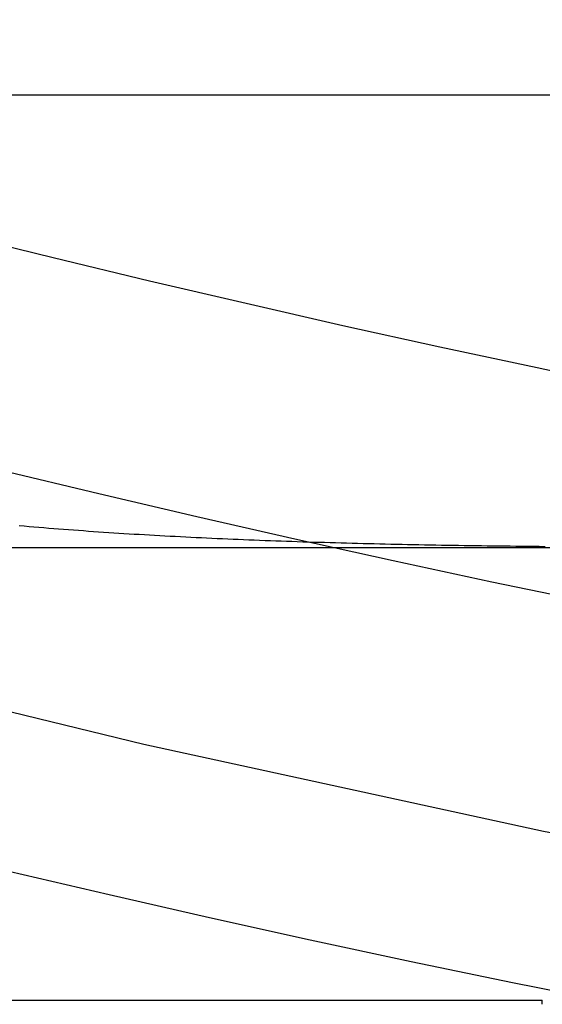
# Model space of a CAD drawing. Extents: x -58 to 285, y -226 to 3000.
# Drawn here: x -13 to -11, y -212 to -209 of the extents above; entities that cross this region are included whole.
import ezdxf

# ---------------------------------------------------------------- set-up
doc = ezdxf.new("R2010")
doc.units = 0
doc.header["$LTSCALE"] = 10
doc.linetypes.add('VERDECKT', pattern=[9.525, 6.35, -3.175])
doc.layers.get('0').update_dxf_attribs({"linetype": 'CONTINUOUS'})
doc.layers.add('STEMPEL', color=3, linetype='CONTINUOUS')

# ---------------------------------------------------------------- blocks, each defined once
blk = doc.blocks.new('A$CE63CB122')
at = {"color": 1, "linetype": 'VERDECKT'}
for p, q in [((45.5, -50.9514), (-45.5, -50.9514)), ((-15.2374, -52.4514), (-3.3874, -52.4514)), ((-22.6164, -53.9514), (-10.9877, -53.9514))]:
    blk.add_line(p, q, dxfattribs=at)
at = {"color": 1}
for points in [[(-10.9785, -52.4485, 0), (-10.9979, -52.4483, 0), (-11.0172, -52.4481, 0), (-11.0364, -52.4479, 0), (-11.0557, -52.4477, 0), (-11.0749, -52.4475, 0), (-11.0941, -52.4473, 0), (-11.1132, -52.4471, 0), (-11.1323, -52.4468, 0), (-11.1514, -52.4466, 0), (-11.1705, -52.4464, 0), (-11.1895, -52.4461, 0), (-11.2085, -52.4458, 0), (-11.2275, -52.4456, 0), (-11.2464, -52.4453, 0), (-11.2653, -52.445, 0), (-11.2842, -52.4447, 0), (-11.303, -52.4444, 0), (-11.3218, -52.4441, 0), (-11.3406, -52.4438, 0), (-11.3594, -52.4434, 0), (-11.3781, -52.4431, 0), (-11.3967, -52.4427, 0), (-11.4154, -52.4424, 0), (-11.434, -52.442, 0), (-11.4526, -52.4416, 0), (-11.4712, -52.4412, 0), (-11.4897, -52.4408, 0), (-11.5082, -52.4404, 0), (-11.5266, -52.44, 0), (-11.5451, -52.4396, 0), (-11.5634, -52.4391, 0), (-11.5818, -52.4387, 0), (-11.6001, -52.4382, 0), (-11.6184, -52.4378, 0), (-11.6367, -52.4373, 0), (-11.6549, -52.4368, 0), (-11.6731, -52.4363, 0), (-11.6913, -52.4358, 0), (-11.7095, -52.4352, 0), (-11.7276, -52.4347, 0), (-11.7456, -52.4341, 0), (-11.7637, -52.4336, 0), (-11.7817, -52.433, 0), (-11.7997, -52.4324, 0), (-11.8176, -52.4318, 0), (-11.8355, -52.4312, 0), (-11.8534, -52.4306, 0), (-11.8712, -52.43, 0), (-11.8891, -52.4293, 0), (-11.9068, -52.4286, 0), (-11.9246, -52.428, 0), (-11.9423, -52.4273, 0), (-11.96, -52.4266, 0), (-11.9776, -52.4259, 0), (-11.9953, -52.4251, 0), (-12.0128, -52.4244, 0), (-12.0304, -52.4236, 0), (-12.0479, -52.4229, 0), (-12.0654, -52.4221, 0), (-12.0829, -52.4213, 0), (-12.1003, -52.4205, 0), (-12.1177, -52.4197, 0), (-12.135, -52.4188, 0), (-12.1523, -52.418, 0), (-12.1696, -52.4171, 0), (-12.1869, -52.4162, 0), (-12.2041, -52.4153, 0), (-12.2213, -52.4144, 0), (-12.2384, -52.4135, 0), (-12.2556, -52.4125, 0), (-12.2727, -52.4116, 0), (-12.2897, -52.4106, 0), (-12.3067, -52.4096, 0), (-12.3237, -52.4086, 0), (-12.3407, -52.4076, 0), (-12.3576, -52.4065, 0), (-12.3745, -52.4055, 0), (-12.3913, -52.4044, 0), (-12.4081, -52.4033, 0), (-12.4249, -52.4022, 0), (-12.4417, -52.4011, 0), (-12.4584, -52.4, 0), (-12.4751, -52.3988, 0), (-12.4917, -52.3977, 0), (-12.5084, -52.3965, 0), (-12.5249, -52.3953, 0), (-12.5415, -52.394, 0), (-12.558, -52.3928, 0), (-12.5745, -52.3916, 0), (-12.5909, -52.3903, 0), (-12.6073, -52.389, 0), (-12.6237, -52.3877, 0), (-12.6401, -52.3863, 0), (-12.6564, -52.385, 0), (-12.6726, -52.3836, 0), (-12.6889, -52.3823, 0), (-12.7051, -52.3809, 0), (-12.7213, -52.3794, 0)], [(-10.9877, -53.9539, 0), (-10.9872, -53.9537, 0)], [(-10.9877, -53.9657, 0), (-10.9877, -53.9655, 0), (-10.9877, -53.9653, 0), (-10.9877, -53.9651, 0), (-10.9877, -53.9649, 0), (-10.9877, -53.9647, 0), (-10.9877, -53.9645, 0), (-10.9877, -53.9643, 0), (-10.9877, -53.9641, 0), (-10.9877, -53.9639, 0), (-10.9877, -53.9638, 0), (-10.9877, -53.9636, 0), (-10.9877, -53.9634, 0), (-10.9877, -53.9632, 0), (-10.9877, -53.963, 0), (-10.9877, -53.9628, 0), (-10.9877, -53.9627, 0), (-10.9877, -53.9625, 0), (-10.9877, -53.9623, 0), (-10.9877, -53.9621, 0), (-10.9877, -53.962, 0), (-10.9877, -53.9618, 0), (-10.9877, -53.9616, 0), (-10.9877, -53.9615, 0), (-10.9877, -53.9613, 0), (-10.9877, -53.9611, 0), (-10.9877, -53.961, 0), (-10.9877, -53.9608, 0), (-10.9877, -53.9607, 0), (-10.9877, -53.9605, 0), (-10.9877, -53.9603, 0), (-10.9877, -53.9602, 0), (-10.9877, -53.96, 0), (-10.9877, -53.9599, 0), (-10.9877, -53.9597, 0), (-10.9877, -53.9596, 0), (-10.9877, -53.9594, 0), (-10.9877, -53.9593, 0), (-10.9877, -53.9591, 0), (-10.9877, -53.959, 0), (-10.9877, -53.9589, 0), (-10.9877, -53.9587, 0), (-10.9877, -53.9586, 0), (-10.9877, -53.9584, 0), (-10.9877, -53.9583, 0), (-10.9877, -53.9582, 0), (-10.9877, -53.958, 0), (-10.9877, -53.9579, 0), (-10.9877, -53.9578, 0), (-10.9877, -53.9576, 0), (-10.9877, -53.9575, 0), (-10.9877, -53.9574, 0), (-10.9877, -53.9572, 0), (-10.9877, -53.9571, 0), (-10.9877, -53.957, 0), (-10.9877, -53.9569, 0), (-10.9877, -53.9568, 0), (-10.9877, -53.9566, 0), (-10.9877, -53.9565, 0), (-10.9877, -53.9564, 0), (-10.9877, -53.9563, 0), (-10.9877, -53.9562, 0), (-10.9877, -53.9561, 0), (-10.9877, -53.9559, 0), (-10.9877, -53.9558, 0), (-10.9877, -53.9557, 0), (-10.9877, -53.9556, 0), (-10.9877, -53.9555, 0), (-10.9877, -53.9554, 0), (-10.9877, -53.9553, 0), (-10.9877, -53.9552, 0), (-10.9877, -53.9551, 0), (-10.9877, -53.955, 0), (-10.9877, -53.9549, 0), (-10.9877, -53.9548, 0), (-10.9877, -53.9547, 0), (-10.9877, -53.9546, 0), (-10.9877, -53.9545, 0), (-10.9877, -53.9544, 0), (-10.9877, -53.9544, 0), (-10.9877, -53.9543, 0), (-10.9877, -53.9542, 0), (-10.9877, -53.9541, 0), (-10.9877, -53.954, 0), (-10.9877, -53.9539, 0), (-10.9877, -53.9538, 0), (-10.9877, -53.9538, 0), (-10.9877, -53.9537, 0), (-10.9877, -53.9536, 0), (-10.9877, -53.9535, 0), (-10.9877, -53.9535, 0), (-10.9877, -53.9534, 0), (-10.9877, -53.9533, 0), (-10.9877, -53.9532, 0), (-10.9877, -53.9532, 0), (-10.9877, -53.9531, 0), (-10.9877, -53.953, 0), (-10.9877, -53.953, 0), (-10.9877, -53.9529, 0), (-10.9877, -53.9528, 0), (-10.9877, -53.9528, 0), (-10.9877, -53.9527, 0), (-10.9877, -53.9527, 0), (-10.9877, -53.9526, 0), (-10.9877, -53.9525, 0), (-10.9877, -53.9525, 0), (-10.9877, -53.9524, 0), (-10.9877, -53.9524, 0), (-10.9877, -53.9523, 0), (-10.9877, -53.9523, 0), (-10.9877, -53.9522, 0), (-10.9877, -53.9522, 0), (-10.9877, -53.9521, 0), (-10.9877, -53.9521, 0), (-10.9877, -53.9521, 0), (-10.9877, -53.952, 0), (-10.9877, -53.952, 0), (-10.9877, -53.9519, 0), (-10.9877, -53.9519, 0), (-10.9877, -53.9519, 0), (-10.9877, -53.9518, 0), (-10.9877, -53.9518, 0), (-10.9877, -53.9518, 0), (-10.9877, -53.9517, 0), (-10.9877, -53.9517, 0), (-10.9877, -53.9517, 0), (-10.9877, -53.9516, 0), (-10.9877, -53.9516, 0), (-10.9877, -53.9516, 0), (-10.9877, -53.9516, 0), (-10.9877, -53.9515, 0), (-10.9877, -53.9515, 0), (-10.9877, -53.9515, 0), (-10.9877, -53.9515, 0), (-10.9877, -53.9515, 0), (-10.9877, -53.9514, 0), (-10.9877, -53.9514, 0), (-10.9877, -53.9514, 0), (-10.9877, -53.9514, 0), (-10.9877, -53.9514, 0), (-10.9877, -53.9514, 0), (-10.9877, -53.9514, 0), (-10.9877, -53.9514, 0), (-10.9877, -53.9514, 0), (-10.9877, -53.9514, 0), (-10.9877, -53.9514, 0), (-10.9877, -53.9514, 0), (-10.9877, -53.9514, 0)]]:
    blk.add_polyline3d(points, dxfattribs=at)
at = {"color": 3, "linetype": 'CONTINUOUS'}
for radius in [58.5, 55.0117, 53.7252, 53]:
    blk.add_circle((0, 0), radius, dxfattribs=at)
at = {"color": 1, "linetype": 'VERDECKT'}
for radius in [57, 54.5, 51]:
    blk.add_circle((0, 0), radius, dxfattribs=at)

msp = doc.modelspace()

# ---------------------------------------------------------------- block references
at = {"layer": 'STEMPEL'}
msp.add_blockref('A$CE63CB122', (0, -158.5), dxfattribs=at)

doc.saveas('drawing.dxf')
